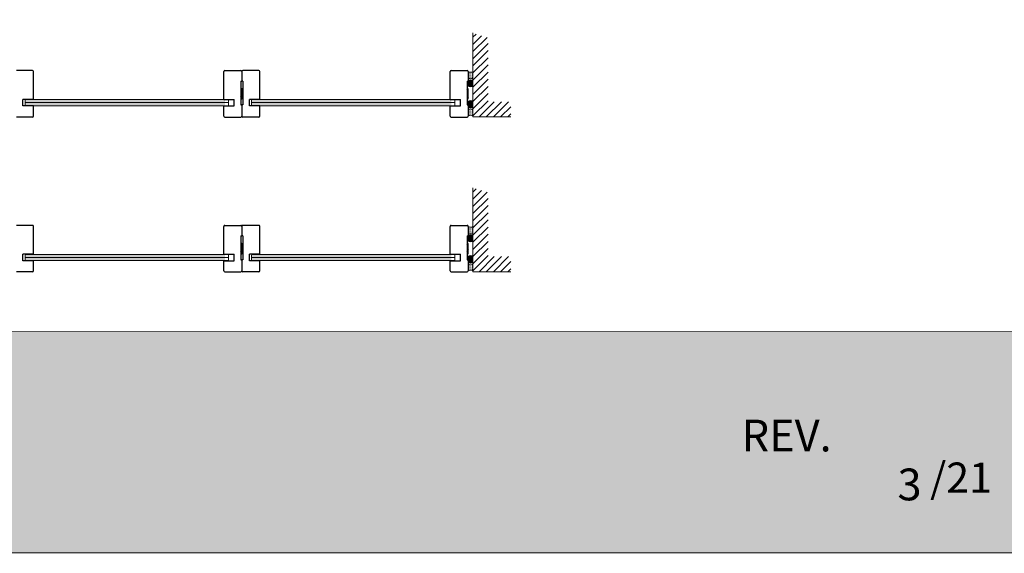
# Model space of a CAD drawing. Extents: x 8050 to 41339, y -1345 to 6330.
# Drawn here: x 15394 to 15957, y 4862 to 5167 of the extents above; entities that cross this region are included whole.
import ezdxf

# ---------------------------------------------------------------- set-up
doc = ezdxf.new("R2010")
doc.units = 0
doc.header["$LTSCALE"] = 2.5
doc.linetypes.add('CENTER', pattern=[2, 1.25, -0.25, 0.25, -0.25])
doc.layers.get('0').update_dxf_attribs({"linetype": 'CONTINUOUS'})
for name, color, linetype in [('A-SECEN-25', 7, 'CENTER'), ('A-SECON-50', 5, 'CONTINUOUS'), ('H_', 4, 'CONTINUOUS'), ('INLOOK-25', 1, 'CONTINUOUS'), ('M-EQU-CON-35', 230, 'CONTINUOUS'), ('M_EQUIP_H_', 4, 'CONTINUOUS'), ('X-COM-FRAME', 2, 'CONTINUOUS')]:
    doc.layers.add(name, color=color, linetype=linetype)
doc.layers.add('Apuviivat', color=7, linetype='CONTINUOUS', plot=False)
for name, color, linetype, lineweight in [('E7', 7, 'CONTINUOUS', 70), ('Hatch (ISO)', 7, 'CONTINUOUS', 18), ('P SE0000 INLOOK GLAZY DB 36 PYSTYKARMI', 6, 'CONTINUOUS', 15), ('Title (ISO)', 7, 'CONTINUOUS', 50)]:
    doc.layers.add(name, color=color, linetype=linetype, lineweight=lineweight)
doc.styles.add('ROMANS', font='ROMANS.shx')
doc.styles.get("Standard").update_dxf_attribs({"font": 'ISOCP'})

# ---------------------------------------------------------------- blocks, each defined once
blk = doc.blocks.new('sivumäärä')
at = {"layer": 'A-SECEN-25', "color": 7, "linetype": 'Continuous', "lineweight": 15, "true_color": 0xffffff, "insert": (27.4688865417917, 12.55728090262739), "char_height": 9.083044982698961, "width": 25.88667820069204, "attachment_point": 1, "style": 'ROMANS'}
blk.add_mtext('/21', dxfattribs=at)
blk = doc.blocks.new('15100513')
at = {"layer": 'H_', "linetype": 'Continuous', "lineweight": 25, "ltscale": 0.5}
h = blk.add_hatch(dxfattribs=at)
h.set_pattern_fill('ANSI37', scale=0.25, style=0)
h.set_pattern_definition([(45, (-1460.156855576526, -5637.273054730904), (-0.561266007566822, 0.5612660075668221), []), (135, (-1460.156855576526, -5637.273054730904), (-0.5612660075668221, -0.561266007566822), [])])
h.paths.add_polyline_path([(10, 0), (10, 2), (-10, 2), (-10, 0)])
at = {"layer": 'A-SECON-50', "color": 7, "ltscale": 0.5}
blk.add_lwpolyline([(-10, 0), (10, 0), (10, 2), (-10, 2)], close=True, dxfattribs=at)

msp = doc.modelspace()

# ---------------------------------------------------------------- hatches: boundary and pattern name
at = {"layer": 'E7', "linetype": 'Continuous', "lineweight": 15}
h = msp.add_hatch(color=256, dxfattribs=at)
h.set_gradient(color1=(127, 223, 255), color2=(127, 223, 255), tint=1)
edge = h.paths.add_edge_path()
edge.add_line((15511.29051400437, 5121.097343209163), (15511.00152158417, 5121.386335629363))
edge.add_line((15511.00152158417, 5121.386335629364), (15401.78147628999, 5121.386335629364))
edge.add_arc((15401.69248394739, 5121.272495751937), 0.1444962100994337, 3.6061464925296605e-10, 51.98410106740249, ccw=False)
edge.add_line((15401.83698015749, 5121.272495751939), (15401.83698015749, 5121.243171166813))
edge.add_line((15401.83698015749, 5121.243171166812), (15401.66358470537, 5121.243171166812))
edge.add_line((15401.66358470537, 5121.243171166812), (15401.42339937804, 5121.386335629362))
edge.add_line((15401.42339937804, 5121.386335629364), (15400.22711786236, 5121.386335629364))
edge.add_line((15400.22711786236, 5121.386335629364), (15400.26683136207, 5121.340367709402))
edge.add_arc((15400.15748970112, 5121.245903134464), 0.1444962101086733, 1.8030732462648302e-09, 40.82502920854631, ccw=False)
edge.add_line((15400.30198591123, 5121.24590313447), (15400.30198591123, 5121.243171166813))
edge.add_line((15400.30198591123, 5121.243171166812), (15400.07079197507, 5121.243171166812))
edge.add_line((15400.07079197507, 5121.243171166812), (15399.80574171426, 5121.386335629362))
edge.add_line((15399.80574171426, 5121.386335629364), (15398.75098227021, 5121.386335629364))
edge.add_line((15398.75098227021, 5121.386335629364), (15398.77099462405, 5121.367383723004))
edge.add_arc((15398.67163792859, 5121.26246755741), 0.1444962101071328, 1.081900791177759e-09, 46.558971474337795, ccw=False)
edge.add_line((15398.8161341387, 5121.262467557413), (15398.8161341387, 5121.243171166814))
edge.add_line((15398.8161341387, 5121.243171166812), (15398.58637639953, 5121.243171166812))
edge.add_line((15398.58637639953, 5121.243171166812), (15398.33813706537, 5121.386335629362))
edge.add_line((15398.33813706537, 5121.386335629364), (15397.27401875746, 5121.386335629364))
edge.add_line((15397.27401875746, 5121.386335629364), (15396.98502633726, 5121.097343209164))
edge.add_line((15396.98502633726, 5121.097343209163), (15396.98502633726, 5119.652381108159))
edge.add_line((15396.98502633726, 5119.652381108159), (15511.29051400437, 5119.652381108159))
edge.add_line((15511.29051400437, 5119.652381108159), (15511.29051400437, 5121.097343209163))
edge = h.paths.add_edge_path()
edge.add_line((15511.29051400437, 5118.207419007154), (15511.29051400437, 5119.652381108159))
edge.add_line((15511.29051400437, 5119.652381108159), (15396.98502633726, 5119.652381108159))
edge.add_line((15396.98502633726, 5119.652381108159), (15396.98502633726, 5118.207419007154))
edge.add_line((15396.98502633726, 5118.207419007154), (15397.27401875746, 5117.918426586954))
edge.add_line((15397.27401875746, 5117.918426586954), (15398.3335187108, 5117.918426586954))
edge.add_line((15398.3335187108, 5117.918426586954), (15398.58637639953, 5118.064254544604))
edge.add_line((15398.58637639953, 5118.064254544604), (15398.8161341387, 5118.064254544604))
edge.add_line((15398.8161341387, 5118.064254544604), (15398.8161341387, 5118.044958154005))
edge.add_arc((15398.67163792859, 5118.044958154007), 0.1444962101031706, -46.55897147416812, 0, ccw=False)
edge.add_line((15398.77099462405, 5117.940041988415), (15398.74816974014, 5117.918426586954))
edge.add_line((15398.74816974014, 5117.918426586954), (15399.80081060176, 5117.918426586954))
edge.add_line((15399.80081060176, 5117.918426586954), (15400.07079197507, 5118.064254544604))
edge.add_line((15400.07079197507, 5118.064254544604), (15400.30198591123, 5118.064254544604))
edge.add_line((15400.30198591123, 5118.064254544604), (15400.30198591123, 5118.007748989065))
edge.add_line((15400.30198591123, 5118.007748989065), (15400.22481676386, 5117.918426586954))
edge.add_line((15400.22481676386, 5117.918426586954), (15401.41893086378, 5117.918426586954))
edge.add_line((15401.41893086378, 5117.918426586954), (15401.66358470537, 5118.064254544604))
edge.add_line((15401.66358470537, 5118.064254544604), (15401.83698015749, 5118.064254544604))
edge.add_line((15401.83698015749, 5118.064254544604), (15401.83698015749, 5118.034929959479))
edge.add_arc((15401.6924839474, 5118.034929959473), 0.1444962100867997, -53.7333618632083, 0, ccw=False)
edge.add_line((15401.77795978563, 5117.918426586954), (15511.00152158417, 5117.918426586955))
edge.add_line((15511.00152158417, 5117.918426586955), (15511.29051400437, 5118.207419007154))
h = msp.add_hatch(color=256, dxfattribs=at)
h.set_gradient(color1=(127, 223, 255), color2=(127, 223, 255), tint=1)
edge = h.paths.add_edge_path()
edge.add_line((15640.70652632234, 5121.097343209161), (15640.41753390214, 5121.386335629361))
edge.add_line((15640.41753390214, 5121.38633562936), (15531.19748860796, 5121.38633562936))
edge.add_arc((15531.10849626537, 5121.272495751937), 0.1444962100994337, 3.6061464925296605e-10, 51.98410106740249, ccw=False)
edge.add_line((15531.25299247547, 5121.272495751937), (15531.25299247547, 5121.243171166811))
edge.add_line((15531.25299247547, 5121.243171166812), (15531.07959702334, 5121.243171166812))
edge.add_line((15531.07959702334, 5121.243171166812), (15530.83941169602, 5121.386335629362))
edge.add_line((15530.83941169602, 5121.38633562936), (15529.64313018033, 5121.38633562936))
edge.add_line((15529.64313018033, 5121.38633562936), (15529.68284368004, 5121.340367709398))
edge.add_arc((15529.5735020191, 5121.245903134464), 0.1444962101086733, 1.8030732462648302e-09, 40.82502920854631, ccw=False)
edge.add_line((15529.71799822921, 5121.245903134468), (15529.71799822921, 5121.243171166811))
edge.add_line((15529.71799822921, 5121.243171166812), (15529.48680429305, 5121.243171166812))
edge.add_line((15529.48680429305, 5121.243171166812), (15529.22175403224, 5121.386335629362))
edge.add_line((15529.22175403224, 5121.38633562936), (15528.16699458818, 5121.38633562936))
edge.add_line((15528.16699458818, 5121.38633562936), (15528.18700694202, 5121.367383723001))
edge.add_arc((15528.08765024657, 5121.262467557408), 0.1444962101071328, 1.081900791177759e-09, 46.558971474337795, ccw=False)
edge.add_line((15528.23214645667, 5121.26246755741), (15528.23214645667, 5121.24317116681))
edge.add_line((15528.23214645667, 5121.243171166812), (15528.00238871751, 5121.243171166812))
edge.add_line((15528.00238871751, 5121.243171166812), (15527.75414938334, 5121.386335629362))
edge.add_line((15527.75414938334, 5121.38633562936), (15526.69003107544, 5121.38633562936))
edge.add_line((15526.69003107544, 5121.38633562936), (15526.40103865524, 5121.09734320916))
edge.add_line((15526.40103865524, 5121.097343209161), (15526.40103865524, 5119.652381108157))
edge.add_line((15526.40103865524, 5119.652381108157), (15640.70652632234, 5119.652381108157))
edge.add_line((15640.70652632234, 5119.652381108157), (15640.70652632234, 5121.097343209161))
edge = h.paths.add_edge_path()
edge.add_line((15640.70652632234, 5118.207419007153), (15640.70652632234, 5119.652381108157))
edge.add_line((15640.70652632234, 5119.652381108157), (15526.40103865524, 5119.652381108157))
edge.add_line((15526.40103865524, 5119.652381108157), (15526.40103865524, 5118.207419007153))
edge.add_line((15526.40103865524, 5118.207419007153), (15526.69003107544, 5117.918426586953))
edge.add_line((15526.69003107544, 5117.918426586954), (15527.74953102877, 5117.918426586954))
edge.add_line((15527.74953102877, 5117.918426586954), (15528.00238871751, 5118.064254544604))
edge.add_line((15528.00238871751, 5118.064254544603), (15528.23214645667, 5118.064254544603))
edge.add_line((15528.23214645667, 5118.064254544603), (15528.23214645667, 5118.044958154003))
edge.add_arc((15528.08765024657, 5118.044958154005), 0.1444962101031706, -46.55897147416812, 0, ccw=False)
edge.add_line((15528.18700694202, 5117.940041988413), (15528.16418205812, 5117.918426586953))
edge.add_line((15528.16418205812, 5117.918426586954), (15529.21682291974, 5117.918426586954))
edge.add_line((15529.21682291974, 5117.918426586954), (15529.48680429305, 5118.064254544604))
edge.add_line((15529.48680429305, 5118.064254544603), (15529.71799822921, 5118.064254544603))
edge.add_line((15529.71799822921, 5118.064254544603), (15529.71799822921, 5118.007748989063))
edge.add_line((15529.71799822921, 5118.007748989063), (15529.64082908183, 5117.918426586953))
edge.add_line((15529.64082908183, 5117.918426586954), (15530.83494318176, 5117.918426586954))
edge.add_line((15530.83494318176, 5117.918426586954), (15531.07959702334, 5118.064254544604))
edge.add_line((15531.07959702334, 5118.064254544603), (15531.25299247547, 5118.064254544603))
edge.add_line((15531.25299247547, 5118.064254544603), (15531.25299247547, 5118.034929959477))
edge.add_arc((15531.10849626538, 5118.034929959471), 0.1444962100867997, -53.7333618632083, 0, ccw=False)
edge.add_line((15531.19397210361, 5117.918426586952), (15640.41753390214, 5117.918426586954))
edge.add_line((15640.41753390214, 5117.918426586954), (15640.70652632234, 5118.207419007153))
h = msp.add_hatch(color=256, dxfattribs=at)
h.set_gradient(color1=(127, 223, 255), color2=(127, 223, 255), tint=1)
edge = h.paths.add_edge_path()
edge.add_line((15511.29097010197, 5032.566354347664), (15511.00197768177, 5032.855346767864))
edge.add_line((15511.00197768177, 5032.855346767863), (15401.78193238759, 5032.855346767863))
edge.add_arc((15401.69294004499, 5032.741506890439), 0.1444962100994337, 3.6061464925296605e-10, 51.98410106740249, ccw=False)
edge.add_line((15401.83743625509, 5032.741506890439), (15401.83743625509, 5032.712182305314))
edge.add_line((15401.83743625509, 5032.712182305315), (15401.66404080297, 5032.712182305315))
edge.add_line((15401.66404080297, 5032.712182305315), (15401.42385547565, 5032.855346767865))
edge.add_line((15401.42385547565, 5032.855346767863), (15400.22757395996, 5032.855346767863))
edge.add_line((15400.22757395996, 5032.855346767863), (15400.26728745967, 5032.809378847901))
edge.add_arc((15400.15794579873, 5032.714914272967), 0.1444962101086733, 1.8030732462648302e-09, 40.82502920854631, ccw=False)
edge.add_line((15400.30244200883, 5032.71491427297), (15400.30244200883, 5032.712182305314))
edge.add_line((15400.30244200883, 5032.712182305315), (15400.07124807267, 5032.712182305315))
edge.add_line((15400.07124807267, 5032.712182305315), (15399.80619781187, 5032.855346767865))
edge.add_line((15399.80619781187, 5032.855346767863), (15398.75143836781, 5032.855346767863))
edge.add_line((15398.75143836781, 5032.855346767863), (15398.77145072165, 5032.836394861503))
edge.add_arc((15398.67209402619, 5032.73147869591), 0.1444962101071328, 1.081900791177759e-09, 46.558971474337795, ccw=False)
edge.add_line((15398.8165902363, 5032.731478695912), (15398.8165902363, 5032.712182305313))
edge.add_line((15398.8165902363, 5032.712182305315), (15398.58683249714, 5032.712182305315))
edge.add_line((15398.58683249714, 5032.712182305315), (15398.33859316297, 5032.855346767865))
edge.add_line((15398.33859316297, 5032.855346767863), (15397.27447485506, 5032.855346767863))
edge.add_line((15397.27447485506, 5032.855346767863), (15396.98548243486, 5032.566354347663))
edge.add_line((15396.98548243486, 5032.566354347664), (15396.98548243486, 5031.12139224666))
edge.add_line((15396.98548243486, 5031.12139224666), (15511.29097010197, 5031.12139224666))
edge.add_line((15511.29097010197, 5031.12139224666), (15511.29097010197, 5032.566354347664))
edge = h.paths.add_edge_path()
edge.add_line((15511.29097010197, 5029.676430145655), (15511.29097010197, 5031.12139224666))
edge.add_line((15511.29097010197, 5031.12139224666), (15396.98548243486, 5031.12139224666))
edge.add_line((15396.98548243486, 5031.12139224666), (15396.98548243486, 5029.676430145655))
edge.add_line((15396.98548243486, 5029.676430145655), (15397.27447485506, 5029.387437725455))
edge.add_line((15397.27447485506, 5029.387437725456), (15398.3339748084, 5029.387437725456))
edge.add_line((15398.3339748084, 5029.387437725456), (15398.58683249714, 5029.533265683106))
edge.add_line((15398.58683249714, 5029.533265683105), (15398.8165902363, 5029.533265683105))
edge.add_line((15398.8165902363, 5029.533265683105), (15398.8165902363, 5029.513969292506))
edge.add_arc((15398.6720940262, 5029.513969292508), 0.1444962101031706, -46.55897147416812, 0, ccw=False)
edge.add_line((15398.77145072165, 5029.409053126916), (15398.74862583775, 5029.387437725455))
edge.add_line((15398.74862583775, 5029.387437725456), (15399.80126669937, 5029.387437725456))
edge.add_line((15399.80126669937, 5029.387437725456), (15400.07124807267, 5029.533265683106))
edge.add_line((15400.07124807267, 5029.533265683105), (15400.30244200883, 5029.533265683105))
edge.add_line((15400.30244200883, 5029.533265683105), (15400.30244200883, 5029.476760127565))
edge.add_line((15400.30244200883, 5029.476760127565), (15400.22527286146, 5029.387437725455))
edge.add_line((15400.22527286146, 5029.387437725456), (15401.41938696139, 5029.387437725456))
edge.add_line((15401.41938696139, 5029.387437725456), (15401.66404080297, 5029.533265683106))
edge.add_line((15401.66404080297, 5029.533265683105), (15401.83743625509, 5029.533265683105))
edge.add_line((15401.83743625509, 5029.533265683105), (15401.83743625509, 5029.50394109798))
edge.add_arc((15401.69294004501, 5029.503941097973), 0.1444962100867997, -53.7333618632083, 0, ccw=False)
edge.add_line((15401.77841588324, 5029.387437725454), (15511.00197768177, 5029.387437725456))
edge.add_line((15511.00197768177, 5029.387437725456), (15511.29097010197, 5029.676430145655))
h = msp.add_hatch(color=256, dxfattribs=at)
h.set_gradient(color1=(127, 223, 255), color2=(127, 223, 255), tint=1)
edge = h.paths.add_edge_path()
edge.add_line((15640.70698241995, 5032.566354347662), (15640.41798999975, 5032.855346767862))
edge.add_line((15640.41798999975, 5032.855346767863), (15531.19794470557, 5032.855346767863))
edge.add_arc((15531.10895236297, 5032.741506890436), 0.1444962100994337, 3.6061464925296605e-10, 51.98410106740249, ccw=False)
edge.add_line((15531.25344857307, 5032.741506890437), (15531.25344857307, 5032.712182305312))
edge.add_line((15531.25344857307, 5032.712182305311), (15531.08005312095, 5032.712182305311))
edge.add_line((15531.08005312095, 5032.712182305311), (15530.83986779362, 5032.855346767861))
edge.add_line((15530.83986779362, 5032.855346767863), (15529.64358627794, 5032.855346767863))
edge.add_line((15529.64358627794, 5032.855346767863), (15529.68329977765, 5032.809378847901))
edge.add_arc((15529.5739581167, 5032.714914272963), 0.1444962101086733, 1.8030732462648302e-09, 40.82502920854631, ccw=False)
edge.add_line((15529.71845432681, 5032.714914272969), (15529.71845432681, 5032.712182305312))
edge.add_line((15529.71845432681, 5032.712182305311), (15529.48726039065, 5032.712182305311))
edge.add_line((15529.48726039065, 5032.712182305311), (15529.22221012984, 5032.855346767861))
edge.add_line((15529.22221012984, 5032.855346767863), (15528.16745068579, 5032.855346767863))
edge.add_line((15528.16745068579, 5032.855346767863), (15528.18746303963, 5032.836394861503))
edge.add_arc((15528.08810634417, 5032.731478695909), 0.1444962101071328, 1.081900791177759e-09, 46.558971474337795, ccw=False)
edge.add_line((15528.23260255428, 5032.731478695912), (15528.23260255428, 5032.712182305313))
edge.add_line((15528.23260255428, 5032.712182305311), (15528.00284481511, 5032.712182305311))
edge.add_line((15528.00284481511, 5032.712182305311), (15527.75460548094, 5032.855346767861))
edge.add_line((15527.75460548094, 5032.855346767863), (15526.69048717304, 5032.855346767863))
edge.add_line((15526.69048717304, 5032.855346767863), (15526.40149475284, 5032.566354347663))
edge.add_line((15526.40149475284, 5032.566354347662), (15526.40149475284, 5031.121392246658))
edge.add_line((15526.40149475284, 5031.121392246658), (15640.70698241995, 5031.121392246658))
edge.add_line((15640.70698241995, 5031.121392246658), (15640.70698241995, 5032.566354347662))
edge = h.paths.add_edge_path()
edge.add_line((15640.70698241995, 5029.676430145653), (15640.70698241995, 5031.121392246658))
edge.add_line((15640.70698241995, 5031.121392246658), (15526.40149475284, 5031.121392246658))
edge.add_line((15526.40149475284, 5031.121392246658), (15526.40149475284, 5029.676430145653))
edge.add_line((15526.40149475284, 5029.676430145653), (15526.69048717304, 5029.387437725453))
edge.add_line((15526.69048717304, 5029.387437725452), (15527.74998712637, 5029.387437725452))
edge.add_line((15527.74998712637, 5029.387437725452), (15528.00284481511, 5029.533265683102))
edge.add_line((15528.00284481511, 5029.533265683103), (15528.23260255428, 5029.533265683103))
edge.add_line((15528.23260255428, 5029.533265683103), (15528.23260255428, 5029.513969292504))
edge.add_arc((15528.08810634417, 5029.513969292506), 0.1444962101031706, -46.55897147416812, 0, ccw=False)
edge.add_line((15528.18746303963, 5029.409053126914), (15528.16463815572, 5029.387437725453))
edge.add_line((15528.16463815572, 5029.387437725452), (15529.21727901734, 5029.387437725452))
edge.add_line((15529.21727901734, 5029.387437725452), (15529.48726039065, 5029.533265683102))
edge.add_line((15529.48726039065, 5029.533265683103), (15529.71845432681, 5029.533265683103))
edge.add_line((15529.71845432681, 5029.533265683103), (15529.71845432681, 5029.476760127563))
edge.add_line((15529.71845432681, 5029.476760127563), (15529.64128517943, 5029.387437725453))
edge.add_line((15529.64128517943, 5029.387437725452), (15530.83539927936, 5029.387437725452))
edge.add_line((15530.83539927936, 5029.387437725452), (15531.08005312095, 5029.533265683102))
edge.add_line((15531.08005312095, 5029.533265683103), (15531.25344857307, 5029.533265683103))
edge.add_line((15531.25344857307, 5029.533265683103), (15531.25344857307, 5029.503941097978))
edge.add_arc((15531.10895236298, 5029.503941097972), 0.1444962100867997, -53.7333618632083, 0, ccw=False)
edge.add_line((15531.19442820121, 5029.387437725452), (15640.41798999975, 5029.387437725454))
edge.add_line((15640.41798999975, 5029.387437725454), (15640.70698241995, 5029.676430145653))
at = {"layer": 'Hatch (ISO)', "lineweight": 15, "true_color": 0x939597}
msp.add_hatch(color=252, dxfattribs=at).paths.add_polyline_path([(14305.67412682849, 4862.072667410321), (15976.70597884314, 4862.072666544096), (15976.70582378855, 4988.595850801321), (14332.60219892474, 4988.595850801321)])
at = {"layer": 'INLOOK-25', "lineweight": 15, "ltscale": 0.5}
h = msp.add_hatch(dxfattribs=at)
h.set_pattern_fill('VINO45', color=256, scale=0.02894399999999935)
h.set_pattern_definition([(45, (-1378.646335014233, 3454.832181108306), (-2.046649867466297, 2.046649867466297), [])])
h.paths.add_polyline_path([(15653.00424949671, 5159.446179481789), (15661.68744949671, 5156.812542848285), (15661.68744949671, 5120.177882634358), (15674.68063667359, 5120.177882634358), (15674.68063667359, 5111.494682634358), (15653.00424949671, 5111.494682634358)])
h = msp.add_hatch(dxfattribs=at)
h.set_pattern_fill('VINO45', color=256, scale=0.02894399999999935)
h.set_pattern_definition([(45, (-1378.645878916628, 3366.301192246807), (-2.046649867466297, 2.046649867466297), [])])
h.paths.add_polyline_path([(15653.00470559431, 5070.915190620291), (15661.68790559431, 5068.281553986786), (15661.68790559431, 5031.646893772859), (15674.68109277119, 5031.646893772859), (15674.6810927712, 5022.963693772859), (15653.00470559431, 5022.963693772859)])
at = {"layer": 'M_EQUIP_H_', "linetype": 'Continuous', "lineweight": 15}
h = msp.add_hatch(dxfattribs=at)
h.set_pattern_fill('DOTS', color=3, scale=0.2040301953120299, angle=90, style=0)
h.set_pattern_definition([(270, (15894.78706854472, 5631.457480860265), (-0.3238979350578474, -0.1619489675289237), [0, -0.3238979350578474])])
h.paths.add_polyline_path([(15650.28677642254, 5137.47014037951), (15650.28677642254, 5134.069637124308, 0.5535336114932988), (15653.00310530901, 5134.057284084571), (15653.00310530901, 5137.341500528177, -0.2831713012023709)])
h = msp.add_hatch(dxfattribs=at)
h.set_pattern_fill('DOTS', color=3, scale=0.02889924202008233, angle=90, style=0)
h.set_pattern_definition([(90, (14743.04532211344, 4904.939584748963), (-0.04587754670688069, 0.02293877335344035), [0, -0.04587754670688069])])
edge = h.paths.add_edge_path()
edge.add_arc((15651.64881058338, 5131.199708690887), 1.602724391700552, 392.32855782833184, 508.1925662266083, ccw=False)
edge.add_line((15653.003105309, 5132.056803360041), (15653.003105309, 5129.398191255052))
edge.add_arc((15651.64881058338, 5130.255285924208), 1.602724391700886, 211.8074337734062, 327.6714421716493, ccw=False)
edge.add_line((15650.28677642254, 5129.410544294789), (15650.28677642254, 5132.044450320302))
h = msp.add_hatch(dxfattribs=at)
h.set_pattern_fill('DOTS', color=3, scale=0.02889924202008233, angle=90, style=0)
h.set_pattern_definition([(90, (14743.04532211344, 4900.940500766208), (-0.04587754670688069, 0.02293877335344035), [0, -0.04587754670688069])])
edge = h.paths.add_edge_path()
edge.add_arc((15651.64881058338, 5118.340951807999), 1.602724391700552, 211.8074337733917, 327.6714421716682)
edge.add_line((15653.003105309, 5117.483857138845), (15653.003105309, 5120.142469243835))
edge.add_arc((15651.64881058338, 5119.285374574678), 1.602724391700886, 392.3285578283507, 508.1925662265938)
edge.add_line((15650.28677642254, 5120.130116204096), (15650.28677642254, 5117.496210178584))
h = msp.add_hatch(dxfattribs=at)
h.set_pattern_fill('DOTS', color=3, scale=0.2040301953120299, angle=90, style=0)
h.set_pattern_definition([(90, (15894.78706854472, 4617.86575427326), (-0.3238979350578474, 0.1619489675289237), [0, -0.3238979350578474])])
h.paths.add_polyline_path([(15650.28677642254, 5112.025000220574), (15650.28677642254, 5115.425503475775, -0.5535336114932988), (15653.003105309, 5115.437856515511), (15653.003105309, 5112.153640071905, 0.2831713012023709)])
h = msp.add_hatch(dxfattribs=at)
h.set_pattern_fill('DOTS', color=3, scale=0.02889924202008233, angle=90, style=0)
h.set_pattern_definition([(90, (14743.04577821104, 4816.408595887462), (-0.04587754670688069, 0.02293877335344035), [0, -0.04587754670688069])])
edge = h.paths.add_edge_path()
edge.add_arc((15651.64926668098, 5042.668719829386), 1.602724391700552, 392.32855782833184, 508.1925662266083, ccw=False)
edge.add_line((15653.00356140661, 5043.525814498542), (15653.00356140661, 5040.867202393552))
edge.add_arc((15651.64926668098, 5041.724297062709), 1.602724391700886, 211.8074337734062, 327.6714421716493, ccw=False)
edge.add_line((15650.28723252014, 5040.87955543329), (15650.28723252014, 5043.513461458802))
h = msp.add_hatch(dxfattribs=at)
h.set_pattern_fill('DOTS', color=3, scale=0.2040301953120299, angle=90, style=0)
h.set_pattern_definition([(270, (15894.78752464232, 5542.926491998764), (-0.3238979350578474, -0.1619489675289237), [0, -0.3238979350578474])])
h.paths.add_polyline_path([(15650.28723252015, 5048.93915151801), (15650.28723252015, 5045.538648262811, 0.5535336114932988), (15653.00356140661, 5045.526295223071), (15653.00356140661, 5048.810511666679, -0.2831713012023709)])
h = msp.add_hatch(dxfattribs=at)
h.set_pattern_fill('DOTS', color=3, scale=0.02889924202008233, angle=90, style=0)
h.set_pattern_definition([(90, (14743.04577821104, 4812.409511904707), (-0.04587754670688069, 0.02293877335344035), [0, -0.04587754670688069])])
edge = h.paths.add_edge_path()
edge.add_arc((15651.64926668098, 5029.809962946501), 1.602724391700552, 211.8074337733917, 327.6714421716682)
edge.add_line((15653.00356140661, 5028.952868277345), (15653.00356140661, 5031.611480382336))
edge.add_arc((15651.64926668098, 5030.754385713179), 1.602724391700886, 392.3285578283507, 508.1925662265938)
edge.add_line((15650.28723252014, 5031.599127342595), (15650.28723252014, 5028.965221317083))
h = msp.add_hatch(dxfattribs=at)
h.set_pattern_fill('DOTS', color=3, scale=0.2040301953120299, angle=90, style=0)
h.set_pattern_definition([(90, (15894.78752464232, 4529.334765411762), (-0.3238979350578474, 0.1619489675289237), [0, -0.3238979350578474])])
h.paths.add_polyline_path([(15650.28723252015, 5023.494011359073), (15650.28723252015, 5026.894514614274, -0.5535336114932988), (15653.00356140661, 5026.906867654014), (15653.00356140661, 5023.622651210406, 0.2831713012023709)])

# ---------------------------------------------------------------- linework, layer by layer
at = {"layer": 'Apuviivat', "lineweight": 15, "ltscale": 0.01}
msp.add_line((15976.70590131583, 4988.595850801321), (14241.34490225926, 4989.167367878719), dxfattribs=at)
at = {"layer": 'E7', "linetype": 'Continuous', "lineweight": 15}
for p, q in [((15513.29051400437, 5119.652381108159), (15396.98502633726, 5119.652381108159)), ((15642.70652632234, 5119.652381108157), (15526.40103865524, 5119.652381108157)), ((15513.29097010197, 5031.12139224666), (15396.98548243486, 5031.12139224666)), ((15642.70698241995, 5031.121392246658), (15526.40149475284, 5031.121392246658))]:
    msp.add_line(p, q, dxfattribs=at)
at = {"layer": 'E7', "lineweight": 15}
for centre, radius, start, end in [((15651.74940478702, 5139.615672527083), 2.5973485177816, 235.6674139320533, 298.9098128166112), ((15651.64865478713, 5134.911120248213), 1.60520662656652, 211.8074337735081, 327.6714421716747), ((15651.64865478713, 5131.190697054268), 1.60520662656652, 32.32855782832527, 148.1925662264919), ((15651.64865478713, 5130.244811603718), 1.60520662656652, 211.8074337735081, 327.6714421716747), ((15651.64865478713, 5119.257910498141), 1.60520662656652, 32.32855782832527, 148.1925662264919), ((15651.64865478713, 5118.312025047591), 1.60520662656652, 211.8074337735081, 327.6714421716747), ((15651.64865478713, 5114.546011455464), 1.60520662656652, 32.32855782832527, 148.1925662266204), ((15651.74940478702, 5109.841459176594), 2.5973485177816, 61.09018718338878, 124.3325860679467), ((15651.74986088462, 5051.084683665584), 2.5973485177816, 235.6674139320533, 298.9098128166112), ((15651.64911088473, 5046.380131386713), 1.60520662656652, 211.8074337735081, 327.6714421716747), ((15651.64911088473, 5042.65970819277), 1.60520662656652, 32.32855782832527, 148.1925662264919), ((15651.64911088473, 5041.71382274222), 1.60520662656652, 211.8074337735081, 327.6714421716747), ((15651.64911088473, 5030.726921636642), 1.60520662656652, 32.32855782832527, 148.1925662264919), ((15651.64911088473, 5029.781036186092), 1.60520662656652, 211.8074337735081, 327.6714421716747), ((15651.64911088473, 5026.015022593965), 1.60520662656652, 32.32855782832527, 148.1925662266204), ((15651.74986088462, 5021.310470315095), 2.5973485177816, 61.09018718338878, 124.3325860679467)]:
    msp.add_arc(centre, radius, start, end, dxfattribs=at)
at = {"layer": 'M-EQU-CON-35', "color": 230, "linetype": 'Continuous'}
for p, q in [((15401.1487265268, 5138.049720134477), (15392.0313665268, 5138.049720134477)), ((15401.7276065268, 5121.515842081842), (15401.7276065268, 5137.470840134478)), ((15510.59337884477, 5121.515842081842), (15510.59337884477, 5137.470840134474)), ((15511.17225884477, 5138.049720134475), (15520.28961884477, 5138.049720134475)), ((15520.86849884477, 5137.470840134474), (15520.86849884477, 5131.971480134476)), ((15520.86849884477, 5137.470840134474), (15520.86849884477, 5131.971480134476)), ((15520.86849884478, 5137.470840134474), (15520.86849884478, 5131.971480134476)), ((15530.56473884478, 5138.049720134475), (15521.44737884478, 5138.049720134475)), ((15531.14361884478, 5121.515842081842), (15531.14361884478, 5137.470840134474)), ((15640.00939116274, 5121.515842081839), (15640.00939116274, 5137.470840134474)), ((15640.58827116274, 5138.049720134473), (15649.70563116275, 5138.049720134473)), ((15650.28451116274, 5137.470840134474), (15650.28451116274, 5131.971480134473)), ((15650.28451116275, 5137.470840134474), (15650.28451116275, 5131.971480134473)), ((15520.28961884477, 5131.971480134476), (15520.28961884477, 5118.367800134476)), ((15520.28961884477, 5131.971480134476), (15520.86849884477, 5131.971480134476)), ((15521.44737884478, 5131.971480134476), (15520.86849884478, 5131.971480134476)), ((15521.44737884477, 5131.971480134476), (15521.44737884477, 5118.367800134476)), ((15649.70563116275, 5131.971480134473), (15649.70563116275, 5118.367800134472)), ((15649.70563116275, 5131.971480134473), (15650.28451116274, 5131.971480134473)), ((15401.7276065268, 5121.515842081842), (15395.7940865268, 5121.515842081842)), ((15395.7940865268, 5117.799965108161), (15395.7940865268, 5121.50479710816)), ((15401.7276065268, 5117.788920134475), (15395.7940865268, 5117.788920134477)), ((15401.7276065268, 5112.000120134477), (15401.7276065268, 5117.788920134477)), ((15510.59337884477, 5121.515842081842), (15516.52689884477, 5121.515842081842)), ((15510.59337884477, 5112.000120134477), (15510.59337884477, 5117.788920134475)), ((15510.59337884477, 5117.788920134475), (15516.52689884477, 5117.788920134475)), ((15516.52689884477, 5117.799965108157), (15516.52689884477, 5121.504797108159)), ((15520.28961884477, 5118.367800134476), (15520.86849884477, 5118.367800134476)), ((15520.86849884477, 5118.367800134476), (15520.86849884477, 5112.000120134477)), ((15520.86849884477, 5118.367800134476), (15520.86849884477, 5112.000120134477)), ((15521.44737884478, 5118.367800134476), (15520.86849884478, 5118.367800134476)), ((15520.86849884478, 5118.367800134476), (15520.86849884478, 5112.000120134477)), ((15531.14361884478, 5121.515842081842), (15525.21009884478, 5121.515842081842)), ((15525.21009884477, 5117.799965108157), (15525.21009884477, 5121.504797108159)), ((15531.14361884478, 5117.788920134475), (15525.21009884478, 5117.788920134475)), ((15531.14361884478, 5112.000120134477), (15531.14361884478, 5117.788920134475)), ((15640.00939116274, 5121.515842081839), (15645.94291116275, 5121.515842081839)), ((15640.00939116274, 5112.000120134473), (15640.00939116274, 5117.788920134473)), ((15640.00939116275, 5117.788920134471), (15645.94291116275, 5117.788920134473)), ((15645.94291116275, 5117.799965108157), (15645.94291116275, 5121.504797108157)), ((15649.70563116275, 5118.367800134472), (15650.28451116274, 5118.367800134472)), ((15650.28451116274, 5118.367800134474), (15650.28451116274, 5112.000120134475)), ((15650.28451116274, 5118.367800134472), (15650.28451116274, 5112.000120134473)), ((15650.28451116275, 5118.367800134472), (15650.28451116275, 5112.000120134473)), ((15401.1487265268, 5111.421240134476), (15392.0313665268, 5111.421240134478)), ((15511.17225884477, 5111.421240134476), (15520.28961884477, 5111.421240134476)), ((15530.56473884478, 5111.421240134476), (15521.44737884478, 5111.421240134476)), ((15640.58827116274, 5111.421240134474), (15649.70563116275, 5111.421240134474)), ((15401.14918262441, 5049.518731272978), (15392.0318226244, 5049.518731272978)), ((15511.17271494237, 5049.518731272976), (15520.29007494237, 5049.518731272976)), ((15530.56519494238, 5049.518731272976), (15521.44783494238, 5049.518731272976)), ((15640.58872726035, 5049.518731272974), (15649.70608726035, 5049.518731272974)), ((15401.7280626244, 5032.984853220345), (15401.7280626244, 5048.939851272977)), ((15510.59383494237, 5032.984853220341), (15510.59383494237, 5048.939851272977)), ((15520.86895494237, 5048.939851272977), (15520.86895494237, 5043.440491272975)), ((15520.86895494238, 5048.939851272977), (15520.86895494238, 5043.440491272975)), ((15520.86895494238, 5048.939851272977), (15520.86895494238, 5043.440491272975)), ((15531.14407494238, 5032.984853220341), (15531.14407494238, 5048.939851272977)), ((15640.00984726035, 5032.984853220341), (15640.00984726035, 5048.939851272973)), ((15650.28496726035, 5048.939851272973), (15650.28496726035, 5043.440491272975)), ((15650.28496726035, 5048.939851272973), (15650.28496726035, 5043.440491272975)), ((15520.29007494238, 5043.440491272975), (15520.29007494238, 5029.836811272975)), ((15520.29007494237, 5043.440491272975), (15520.86895494237, 5043.440491272975)), ((15521.44783494238, 5043.440491272975), (15520.86895494238, 5043.440491272975)), ((15521.44783494238, 5043.440491272975), (15521.44783494238, 5029.836811272975)), ((15649.70608726035, 5043.440491272975), (15649.70608726035, 5029.836811272975)), ((15649.70608726035, 5043.440491272975), (15650.28496726035, 5043.440491272975)), ((15401.7280626244, 5032.984853220345), (15395.7945426244, 5032.984853220345)), ((15395.7945426244, 5029.26897624666), (15395.7945426244, 5032.973808246661)), ((15510.59383494237, 5032.984853220341), (15516.52735494237, 5032.984853220341)), ((15516.52735494237, 5029.26897624666), (15516.52735494237, 5032.973808246659)), ((15531.14407494238, 5032.984853220341), (15525.21055494238, 5032.984853220341)), ((15525.21055494238, 5029.26897624666), (15525.21055494238, 5032.973808246659)), ((15640.00984726035, 5032.984853220341), (15645.94336726035, 5032.984853220341)), ((15645.94336726035, 5029.268976246656), (15645.94336726035, 5032.973808246657)), ((15401.7280626244, 5029.257931272978), (15395.7945426244, 5029.257931272978)), ((15401.7280626244, 5023.469131272979), (15401.7280626244, 5029.257931272978)), ((15510.59383494237, 5023.469131272976), (15510.59383494237, 5029.257931272976)), ((15510.59383494237, 5029.257931272974), (15516.52735494237, 5029.257931272976)), ((15520.29007494237, 5029.836811272975), (15520.86895494237, 5029.836811272975)), ((15520.86895494237, 5029.836811272975), (15520.86895494237, 5023.469131272976)), ((15520.86895494238, 5029.836811272975), (15520.86895494238, 5023.469131272976)), ((15521.44783494238, 5029.836811272975), (15520.86895494238, 5029.836811272975)), ((15520.86895494238, 5029.836811272975), (15520.86895494238, 5023.469131272976)), ((15531.14407494238, 5029.257931272974), (15525.21055494238, 5029.257931272976)), ((15531.14407494238, 5023.469131272976), (15531.14407494238, 5029.257931272976)), ((15640.00984726035, 5023.469131272976), (15640.00984726035, 5029.257931272974)), ((15640.00984726035, 5029.257931272974), (15645.94336726035, 5029.257931272974)), ((15649.70608726035, 5029.836811272975), (15650.28496726035, 5029.836811272975)), ((15650.28496726035, 5029.836811272975), (15650.28496726035, 5023.469131272976)), ((15650.28496726035, 5029.836811272975), (15650.28496726035, 5023.469131272976)), ((15650.28496726035, 5029.836811272975), (15650.28496726035, 5023.469131272976)), ((15401.14918262441, 5022.890251272978), (15392.0318226244, 5022.890251272978)), ((15511.17271494237, 5022.890251272976), (15520.29007494237, 5022.890251272976)), ((15530.56519494238, 5022.890251272975), (15521.44783494238, 5022.890251272976)), ((15640.58872726035, 5022.890251272975), (15649.70608726035, 5022.890251272975))]:
    msp.add_line(p, q, dxfattribs=at)
for centre, start, end in [((15401.1487265268, 5137.470840134478), 0, 90), ((15511.17225884477, 5137.470840134474), 90, 180), ((15520.28961884477, 5137.470840134474), 0, 90), ((15521.44737884478, 5137.470840134474), 90, 180), ((15530.56473884478, 5137.470840134474), 0, 90), ((15640.58827116274, 5137.470840134474), 90, 180), ((15649.70563116275, 5137.470840134474), 0, 90), ((15401.1487265268, 5112.000120134477), 270, 0), ((15511.17225884477, 5112.000120134477), 180, 270), ((15520.28961884477, 5112.000120134477), 270, 0), ((15521.44737884478, 5112.000120134477), 180, 270), ((15530.56473884478, 5112.000120134477), 270, 0), ((15640.58827116274, 5112.000120134473), 180, 270), ((15649.70563116275, 5112.000120134473), 270, 0), ((15401.14918262441, 5048.939851272977), 0, 90), ((15511.17271494237, 5048.939851272977), 90, 180), ((15520.29007494237, 5048.939851272977), 0, 90), ((15521.44783494238, 5048.939851272977), 90, 180), ((15530.56519494238, 5048.939851272977), 0, 90), ((15640.58872726035, 5048.939851272973), 90, 180), ((15649.70608726035, 5048.939851272973), 0, 90), ((15401.14918262441, 5023.469131272979), 270, 0), ((15511.17271494237, 5023.469131272976), 180, 270), ((15520.29007494237, 5023.469131272976), 270, 0), ((15521.44783494238, 5023.469131272976), 180, 270), ((15530.56519494238, 5023.469131272976), 270, 0), ((15640.58872726035, 5023.469131272976), 180, 270), ((15649.70608726035, 5023.469131272976), 270, 0)]:
    msp.add_arc(centre, 0.578879999999987, start, end, dxfattribs=at)
at = {"layer": 'P SE0000 INLOOK GLAZY DB 36 PYSTYKARMI', "linetype": 'Continuous', "lineweight": 15}
msp.add_lwpolyline([(13876.70590131583, 4862.272475712869), (15976.70590131583, 4862.272475712869), (15976.70590131583, 6329.892736614471), (13876.70590131583, 6329.892736614471)], close=True, dxfattribs=at)
at = {"layer": 'X-COM-FRAME', "color": 1, "linetype": 'Continuous', "lineweight": 15}
for points in [[(15653.00459089217, 5159.50941292212), (15653.00504698978, 5140.08543809056), (15653.00504698978, 5111.494682634358), (15674.68063667359, 5111.494682634358)], [(15506.41871077824, 5117.918426586954), (15397.27401875746, 5117.918426586954), (15396.98502633726, 5118.207419007154), (15396.98502633726, 5121.097343209163), (15397.27401875746, 5121.386335629364), (15506.41871077824, 5121.386335629364)], [(15495.36677738343, 5121.386335629364), (15513.00152158417, 5121.386335629364), (15513.29051400437, 5121.097343209163), (15513.29051400437, 5118.207419007154), (15513.00152158417, 5117.918426586954), (15495.36677738343, 5117.918426586954)], [(15635.83472309622, 5117.918426586954), (15526.69003107544, 5117.918426586954), (15526.40103865524, 5118.207419007153), (15526.40103865524, 5121.097343209161), (15526.69003107544, 5121.38633562936), (15635.83472309622, 5121.38633562936)], [(15624.78278970141, 5121.38633562936), (15642.41753390214, 5121.38633562936), (15642.70652632234, 5121.097343209161), (15642.70652632234, 5118.207419007153), (15642.41753390214, 5117.918426586954), (15624.78278970141, 5117.918426586954)], [(15653.00504698978, 5070.978424060619), (15653.00550308739, 5051.554449229059), (15653.00550308739, 5022.963693772859), (15674.68109277119, 5022.963693772859)], [(15506.41916687585, 5029.387437725456), (15397.27447485506, 5029.387437725456), (15396.98548243486, 5029.676430145655), (15396.98548243486, 5032.566354347664), (15397.27447485506, 5032.855346767863), (15506.41916687585, 5032.855346767863)], [(15495.36723348104, 5032.855346767863), (15513.00197768177, 5032.855346767863), (15513.29097010197, 5032.566354347664), (15513.29097010197, 5029.676430145655), (15513.00197768177, 5029.387437725456), (15495.36723348104, 5029.387437725456)], [(15635.83517919382, 5029.387437725452), (15526.69048717304, 5029.387437725452), (15526.40149475284, 5029.676430145653), (15526.40149475284, 5032.566354347662), (15526.69048717304, 5032.855346767863), (15635.83517919382, 5032.855346767863)], [(15624.78324579901, 5032.855346767863), (15642.41798999975, 5032.855346767863), (15642.70698241995, 5032.566354347662), (15642.70698241995, 5029.676430145653), (15642.41798999975, 5029.387437725452), (15624.78324579901, 5029.387437725452)]]:
    msp.add_lwpolyline(points, dxfattribs=at)

# ---------------------------------------------------------------- block references
at = {"ltscale": 0.5, "yscale": 0.2894399999999935, "zscale": 0.2894399999999935}
for p, xscale, rotation in [((15520.28961884477, 5124.735480134475), 0.2894399999999935, 270), ((15521.44737884477, 5124.735480134475), -0.2894399999999935, 90), ((15649.70563116275, 5124.735480134474), 0.2894399999999935, 270), ((15520.29007494238, 5036.204491272976), 0.2894399999999935, 270), ((15521.44783494238, 5036.204491272976), -0.2894399999999935, 90), ((15649.70608726035, 5036.204491272974), 0.2894399999999935, 270)]:
    msp.add_blockref('15100513', p, dxfattribs=dict(at, xscale=xscale, rotation=rotation))
at = {"layer": 'E7', "linetype": 'Continuous', "lineweight": 15, "xscale": 1.9, "yscale": 1.9, "zscale": 1.9}
msp.add_blockref('sivumäärä', (15862.19532844692, 4890.088461705423), dxfattribs=at)

# ---------------------------------------------------------------- texts
at = {"layer": 'Title (ISO)', "color": 7, "lineweight": 15, "true_color": 0xffffff, "char_height": 18.16608996539792}
for s, insert, attachment_point in [('{\\fFutura Bk BT|b0|i0|c0|p34;REV.}', (15858.1069983474, 4938.480167842963), 3), ('{\\fFutura Bk BT|b0|i0|c0|p34;3}', (15895.7465389288, 4910.507800756755), 1)]:
    msp.add_mtext(s, dxfattribs=dict(at, insert=insert, attachment_point=attachment_point))

doc.saveas('drawing.dxf')
